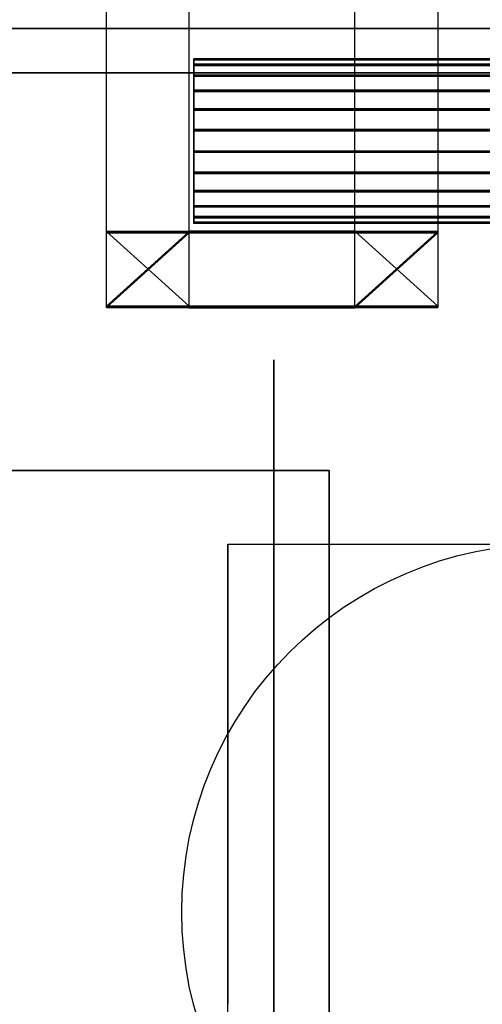
# Model space of a CAD drawing. Extents: x -132 to 102, y -22 to 28.
# Drawn here: x -47 to -46, y 12 to 14 of the extents above; entities that cross this region are included whole.
import ezdxf

# ---------------------------------------------------------------- set-up
doc = ezdxf.new("R2010")
doc.units = 0
for name, color, linetype in [('3D', 254, 'CONTINUOUS'), ('3D-BLACK', 250, 'CONTINUOUS'), ('3D-CART-BODY', 42, 'CONTINUOUS'), ('3D-CART-TRIM', 5, 'CONTINUOUS'), ('3D-FLAT', 7, 'CONTINUOUS'), ('3D-GLASS-EDGE', 251, 'CONTINUOUS'), ('3D-GLASS-FACE', 9, 'CONTINUOUS'), ('3D-NON', 7, 'CONTINUOUS')]:
    doc.layers.add(name, color=color, linetype=linetype)

msp = doc.modelspace()

# ---------------------------------------------------------------- linework, layer by layer
at = {"layer": '3D'}
for points, invisible_edges in [([(-46.8165, 13.5413, 45.8312), (-47.0039, 13.5411, 46.1557), (-47.0039, 14.5278, 46.1563), (-46.8165, 14.528, 45.8317)], 12), ([(-47.0039, 13.5411, 46.1557), (-46.8165, 13.5409, 46.4803), (-46.8165, 14.5276, 46.4808), (-47.0039, 14.5278, 46.1563)], 12), ([(-46.8165, 13.5382, 51.3312), (-47.0039, 13.538, 51.6557), (-47.0039, 14.5247, 51.6563), (-46.8165, 14.5249, 51.3317)], 12), ([(-47.0039, 13.538, 51.6557), (-46.8165, 13.5378, 51.9803), (-46.8165, 14.5245, 51.9808), (-47.0039, 14.5247, 51.6563)], 12), ([(-46.8165, 14.528, 45.8317), (-46.4417, 14.528, 45.8317), (-46.4417, 13.5413, 45.8312), (-46.8165, 13.5413, 45.8312)], 3), ([(-46.4417, 14.5276, 46.4808), (-46.8165, 14.5276, 46.4808), (-46.8165, 13.5409, 46.4803), (-46.4417, 13.5409, 46.4803)], 3), ([(-46.8165, 14.5249, 51.3317), (-46.4417, 14.5249, 51.3317), (-46.4417, 13.5382, 51.3312), (-46.8165, 13.5382, 51.3312)], 3), ([(-46.4417, 14.5245, 51.9808), (-46.8165, 14.5245, 51.9808), (-46.8165, 13.5378, 51.9803), (-46.4417, 13.5378, 51.9803)], 3), ([(-46.2544, 13.5411, 46.1557), (-46.4417, 13.5413, 45.8312), (-46.4417, 14.528, 45.8317), (-46.2544, 14.5278, 46.1563)], 4), ([(-46.4417, 13.5409, 46.4803), (-46.2544, 13.5411, 46.1557), (-46.2544, 14.5278, 46.1563), (-46.4417, 14.5276, 46.4808)], 14), ([(-46.2544, 13.538, 51.6557), (-46.4417, 13.5382, 51.3312), (-46.4417, 14.5249, 51.3317), (-46.2544, 14.5247, 51.6563)], 4), ([(-46.4417, 13.5378, 51.9803), (-46.2544, 13.538, 51.6557), (-46.2544, 14.5247, 51.6563), (-46.4417, 14.5245, 51.9808)], 14), ([(-44.871, 13.9191, 46.2307), (-44.871, 13.9318, 46.1836), (-46.8062, 13.9318, 46.1836), (-46.8062, 13.9191, 46.2307)], 8), ([(-44.871, 13.9318, 46.1836), (-44.871, 13.9318, 46.1349), (-46.8062, 13.9318, 46.1349), (-46.8062, 13.9318, 46.1836)], 8), ([(-44.871, 13.9318, 46.1349), (-44.871, 13.9192, 46.0879), (-46.8062, 13.9192, 46.0879), (-46.8062, 13.9318, 46.1349)], 10), ([(-44.871, 13.9161, 51.7307), (-44.871, 13.9287, 51.6836), (-46.8062, 13.9287, 51.6836), (-46.8062, 13.9161, 51.7307)], 8), ([(-44.871, 13.9287, 51.6836), (-44.871, 13.9287, 51.6349), (-46.8062, 13.9287, 51.6349), (-46.8062, 13.9287, 51.6836)], 8), ([(-44.871, 13.9287, 51.6349), (-44.871, 13.9161, 51.5879), (-46.8062, 13.9161, 51.5879), (-46.8062, 13.9287, 51.6349)], 10), ([(-46.8062, 13.9191, 46.2307), (-46.8062, 13.8948, 46.2728), (-44.871, 13.8948, 46.2728), (-44.871, 13.9191, 46.2307)], 2), ([(-46.8062, 13.9161, 51.7307), (-46.8062, 13.8917, 51.7728), (-44.871, 13.8917, 51.7728), (-44.871, 13.9161, 51.7307)], 2), ([(-44.871, 13.8949, 46.0457), (-44.871, 13.8605, 46.0112), (-46.8062, 13.8605, 46.0112), (-46.8062, 13.8949, 46.0457)], 8), ([(-44.871, 13.8603, 46.3072), (-44.871, 13.8948, 46.2728), (-46.8062, 13.8948, 46.2728), (-46.8062, 13.8603, 46.3072)], 8), ([(-44.871, 13.8918, 51.5457), (-44.871, 13.8574, 51.5112), (-46.8062, 13.8574, 51.5112), (-46.8062, 13.8918, 51.5457)], 8), ([(-44.871, 13.8572, 51.8072), (-44.871, 13.8917, 51.7728), (-46.8062, 13.8917, 51.7728), (-46.8062, 13.8572, 51.8072)], 8), ([(-46.8062, 13.8183, 45.9869), (-46.8062, 13.8605, 46.0112), (-44.871, 13.8605, 46.0112), (-44.871, 13.8183, 45.9869)], 2), ([(-46.8062, 13.8152, 51.4869), (-46.8062, 13.8574, 51.5112), (-44.871, 13.8574, 51.5112), (-44.871, 13.8152, 51.4869)], 2), ([(-44.871, 13.8183, 45.9869), (-44.871, 13.7713, 45.9742), (-46.8062, 13.7713, 45.9742), (-46.8062, 13.8183, 45.9869)], 8), ([(-44.871, 13.7711, 46.3441), (-44.871, 13.8181, 46.3316), (-46.8062, 13.8181, 46.3316), (-46.8062, 13.7711, 46.3441)], 10), ([(-44.871, 13.8152, 51.4869), (-44.871, 13.7682, 51.4742), (-46.8062, 13.7682, 51.4742), (-46.8062, 13.8152, 51.4869)], 8), ([(-44.871, 13.768, 51.8441), (-44.871, 13.815, 51.8316), (-46.8062, 13.815, 51.8316), (-46.8062, 13.768, 51.8441)], 10), ([(-44.871, 13.7713, 45.9742), (-44.871, 13.7226, 45.9742), (-46.8062, 13.7226, 45.9742), (-46.8062, 13.7713, 45.9742)], 8), ([(-44.871, 13.7224, 46.3441), (-44.871, 13.7711, 46.3441), (-46.8062, 13.7711, 46.3441), (-46.8062, 13.7224, 46.3441)], 8), ([(-44.871, 13.7682, 51.4742), (-44.871, 13.7195, 51.4742), (-46.8062, 13.7195, 51.4742), (-46.8062, 13.7682, 51.4742)], 8), ([(-44.871, 13.7193, 51.8441), (-44.871, 13.768, 51.8441), (-46.8062, 13.768, 51.8441), (-46.8062, 13.7193, 51.8441)], 8), ([(-44.871, 13.7226, 45.9742), (-44.871, 13.6755, 45.9868), (-46.8062, 13.6755, 45.9868), (-46.8062, 13.7226, 45.9742)], 10), ([(-44.871, 13.7195, 51.4742), (-44.871, 13.6725, 51.4868), (-46.8062, 13.6725, 51.4868), (-46.8062, 13.7195, 51.4742)], 10), ([(-46.8062, 13.6753, 46.3315), (-46.8062, 13.6332, 46.3071), (-44.871, 13.6332, 46.3071), (-44.871, 13.6753, 46.3315)], 10), ([(-46.8062, 13.6723, 51.8315), (-46.8062, 13.6301, 51.8071), (-44.871, 13.6301, 51.8071), (-44.871, 13.6723, 51.8315)], 10), ([(-44.871, 13.6333, 46.0111), (-44.871, 13.5989, 46.0455), (-46.8062, 13.5989, 46.0455), (-46.8062, 13.6333, 46.0111)], 8), ([(-44.871, 13.5987, 46.2727), (-44.871, 13.6332, 46.3071), (-46.8062, 13.6332, 46.3071), (-46.8062, 13.5987, 46.2727)], 8), ([(-44.871, 13.6303, 51.5111), (-44.871, 13.5958, 51.5455), (-46.8062, 13.5958, 51.5455), (-46.8062, 13.6303, 51.5111)], 8), ([(-44.871, 13.5957, 51.7727), (-44.871, 13.6301, 51.8071), (-46.8062, 13.6301, 51.8071), (-46.8062, 13.5957, 51.7727)], 8), ([(-46.8062, 13.5745, 46.0877), (-46.8062, 13.5989, 46.0455), (-44.871, 13.5989, 46.0455), (-44.871, 13.5745, 46.0877)], 2), ([(-46.8062, 13.5714, 51.5877), (-46.8062, 13.5958, 51.5455), (-44.871, 13.5958, 51.5455), (-44.871, 13.5714, 51.5877)], 2), ([(-44.871, 13.5745, 46.0877), (-44.871, 13.5619, 46.1347), (-46.8062, 13.5619, 46.1347), (-46.8062, 13.5745, 46.0877)], 8), ([(-44.871, 13.5618, 46.1834), (-44.871, 13.5744, 46.2305), (-46.8062, 13.5744, 46.2305), (-46.8062, 13.5618, 46.1834)], 10), ([(-44.871, 13.5714, 51.5877), (-44.871, 13.5588, 51.6347), (-46.8062, 13.5588, 51.6347), (-46.8062, 13.5714, 51.5877)], 8), ([(-44.871, 13.5588, 51.6834), (-44.871, 13.5714, 51.7305), (-46.8062, 13.5714, 51.7305), (-46.8062, 13.5588, 51.6834)], 10), ([(-44.871, 13.5619, 46.1347), (-44.871, 13.5618, 46.1834), (-46.8062, 13.5618, 46.1834), (-46.8062, 13.5619, 46.1347)], 8), ([(-44.871, 13.5588, 51.6347), (-44.871, 13.5588, 51.6834), (-46.8062, 13.5588, 51.6834), (-46.8062, 13.5588, 51.6347)], 8), ([(-47.0039, 13.5411, 46.1557), (-46.8165, 13.5413, 45.8312), (-46.8165, 13.3717, 45.8311)], 11), ([(-46.8165, 13.5409, 46.4803), (-47.0039, 13.5411, 46.1557), (-47.0039, 13.3715, 46.1556)], 11), ([(-46.8165, 13.3686, 51.3311), (-47.0039, 13.3685, 51.6556), (-47.0039, 13.538, 51.6557), (-46.8165, 13.5382, 51.3312)], 12), ([(-46.8165, 13.5378, 51.9803), (-47.0039, 13.538, 51.6557), (-47.0039, 13.3685, 51.6556)], 11), ([(-46.8165, 13.5413, 45.8312), (-46.4417, 13.5413, 45.8312), (-46.4417, 13.3717, 45.8311), (-46.8165, 13.3717, 45.8311)], 3), ([(-46.4417, 13.5409, 46.4803), (-46.8165, 13.5409, 46.4803), (-46.8165, 13.3713, 46.4802), (-46.4417, 13.3713, 46.4802)], 3), ([(-46.8165, 13.5382, 51.3312), (-46.4417, 13.5382, 51.3312), (-46.4417, 13.3686, 51.3311), (-46.8165, 13.3686, 51.3311)], 3), ([(-46.4417, 13.5378, 51.9803), (-46.8165, 13.5378, 51.9803), (-46.8165, 13.3683, 51.9802), (-46.4417, 13.3683, 51.9802)], 3), ([(-46.4417, 13.5413, 45.8312), (-46.2544, 13.5411, 46.1557), (-46.2544, 13.3715, 46.1556)], 9), ([(-46.4417, 13.3713, 46.4802), (-46.2544, 13.3715, 46.1556), (-46.2544, 13.5411, 46.1557)], 2), ([(-46.2544, 13.5411, 46.1557), (-46.4417, 13.5409, 46.4803), (-46.4417, 13.3713, 46.4802)], 11), ([(-46.2544, 13.3685, 51.6556), (-46.4417, 13.3686, 51.3311), (-46.4417, 13.5382, 51.3312), (-46.2544, 13.538, 51.6557)], 4), ([(-46.4417, 13.3683, 51.9802), (-46.2544, 13.3685, 51.6556), (-46.2544, 13.538, 51.6557)], 2), ([(-46.2544, 13.538, 51.6557), (-46.4417, 13.5378, 51.9803), (-46.4417, 13.3683, 51.9802)], 11), ([(-47.0039, 13.3715, 46.1556), (-46.8165, 13.3717, 45.8311), (-46.6291, 13.3715, 46.1556)], 3), ([(-46.8165, 13.3713, 46.4802), (-47.0039, 13.3715, 46.1556), (-46.6291, 13.3715, 46.1556)], 15), ([(-46.4417, 13.3717, 45.8311), (-46.2544, 13.3715, 46.1556), (-46.6291, 13.3715, 46.1556), (-46.8165, 13.3717, 45.8311)], 9), ([(-46.6291, 13.3715, 46.1556), (-46.2544, 13.3715, 46.1556), (-46.4417, 13.3713, 46.4802), (-46.8165, 13.3713, 46.4802)], 7), ([(-47.0039, 13.3685, 51.6556), (-46.8165, 13.3686, 51.3311), (-46.6291, 13.3685, 51.6556)], 3), ([(-46.8165, 13.3683, 51.9802), (-47.0039, 13.3685, 51.6556), (-46.6291, 13.3685, 51.6556)], 15), ([(-46.4417, 13.3686, 51.3311), (-46.2544, 13.3685, 51.6556), (-46.6291, 13.3685, 51.6556), (-46.8165, 13.3686, 51.3311)], 9), ([(-46.6291, 13.3685, 51.6556), (-46.2544, 13.3685, 51.6556), (-46.4417, 13.3683, 51.9802), (-46.8165, 13.3683, 51.9802)], 7)]:
    msp.add_3dface(points, dxfattribs=dict(at, invisible_edges=invisible_edges))
for points in [[(-44.871, 13.9192, 46.0879), (-44.871, 13.8949, 46.0457), (-46.8062, 13.8949, 46.0457), (-46.8062, 13.9192, 46.0879)], [(-44.871, 13.9161, 51.5879), (-44.871, 13.8918, 51.5457), (-46.8062, 13.8918, 51.5457), (-46.8062, 13.9161, 51.5879)], [(-44.871, 13.8181, 46.3316), (-44.871, 13.8603, 46.3072), (-46.8062, 13.8603, 46.3072), (-46.8062, 13.8181, 46.3316)], [(-44.871, 13.815, 51.8316), (-44.871, 13.8572, 51.8072), (-46.8062, 13.8572, 51.8072), (-46.8062, 13.815, 51.8316)], [(-44.871, 13.6753, 46.3315), (-44.871, 13.7224, 46.3441), (-46.8062, 13.7224, 46.3441), (-46.8062, 13.6753, 46.3315)], [(-44.871, 13.6723, 51.8315), (-44.871, 13.7193, 51.8441), (-46.8062, 13.7193, 51.8441), (-46.8062, 13.6723, 51.8315)], [(-44.871, 13.6755, 45.9868), (-44.871, 13.6333, 46.0111), (-46.8062, 13.6333, 46.0111), (-46.8062, 13.6755, 45.9868)], [(-44.871, 13.6725, 51.4868), (-44.871, 13.6303, 51.5111), (-46.8062, 13.6303, 51.5111), (-46.8062, 13.6725, 51.4868)], [(-44.871, 13.5744, 46.2305), (-44.871, 13.5987, 46.2727), (-46.8062, 13.5987, 46.2727), (-46.8062, 13.5744, 46.2305)], [(-44.871, 13.5714, 51.7305), (-44.871, 13.5957, 51.7727), (-46.8062, 13.5957, 51.7727), (-46.8062, 13.5714, 51.7305)], [(-46.8165, 13.3717, 45.8311), (-47.0039, 13.3715, 46.1556), (-47.0039, 13.5411, 46.1557)], [(-47.0039, 13.3715, 46.1556), (-46.8165, 13.3713, 46.4802), (-46.8165, 13.5409, 46.4803)], [(-47.0039, 13.3685, 51.6556), (-46.8165, 13.3683, 51.9802), (-46.8165, 13.5378, 51.9803)], [(-46.2544, 13.3715, 46.1556), (-46.4417, 13.3717, 45.8311), (-46.4417, 13.5413, 45.8312)]]:
    msp.add_3dface(points, dxfattribs=at)
at = {"layer": '3D-BLACK', "extrusion": (1, 0, 0)}
msp.add_circle((11.1667, 2.0833, -46.625), 2.0833, dxfattribs=at)
at = {"layer": '3D-BLACK'}
for points in [[(-100.9, 13.9, 5), (-100.9, 13.9, 33), (-43.1, 13.9, 33), (-43.1, 13.9, 5)], [(-100.9, -13.9, 5), (-100.9, 13.9, 5), (-43.1, 13.9, 5), (-43.1, -13.9, 5)]]:
    msp.add_3dface(points, dxfattribs=at)
at = {"layer": '3D-CART-BODY'}
msp.add_3dface([(-44.5, 14, 5.25), (-44.5, 14, 33), (-99.5, 14, 33), (-99.5, 14, 5.25)], dxfattribs=at)
at = {"layer": '3D-CART-TRIM'}
msp.add_3dface([(-44.5, 14, 5), (-44.5, 14, 5.25), (-99.5, 14, 5.25), (-99.5, 14, 5)], dxfattribs=at)
at = {"layer": '3D-FLAT'}
msp.add_circle((-46, 12, 4.7917), 0.8333, dxfattribs=at)
at = {"layer": '3D-FLAT', "invisible_edges": 7}
msp.add_3dface([(-42.1, 15, 34), (-46.125, 11, 34), (-97.875, 11, 34), (-101.9, 15, 34)], dxfattribs=at)
at = {"layer": '3D-FLAT'}
for points in [[(-46.5, -13, 6), (-84.5, -13, 6), (-84.5, 13, 6), (-46.5, 13, 6)], [(-45.2708, 10.2828, 4.7917), (-46.7292, 10.2828, 4.7917), (-46.7292, 12.8333, 4.7917), (-45.2708, 12.8333, 4.7917)]]:
    msp.add_3dface(points, dxfattribs=at)
at = {"layer": '3D-GLASS-EDGE'}
msp.add_3dface([(-43.25, 14, 55.331), (-43.25, 14, 54.9786), (-100.75, 14, 54.9786), (-100.75, 14, 55.331)], dxfattribs=at)
at = {"layer": '3D-GLASS-FACE', "invisible_edges": 15}
for points in [[(-43.25, 14, 54.9786), (-42.875, -3.625, 54.9786), (-43.25, -4, 54.9786), (-100.75, -4, 54.9786)], [(-100.75, -4, 54.9786), (-100.75, 14, 54.9786), (-43.25, 14, 54.9786)], [(-43.25, 14, 55.331), (-100.75, 14, 55.331), (-100.75, -4, 55.331), (-43.25, -4, 55.331)]]:
    msp.add_3dface(points, dxfattribs=at)
at = {"layer": '3D-NON'}
for points, invisible_edges in [([(-46.8062, 13.8603, 46.3072), (-46.8062, 13.8948, 46.2728), (-46.8062, 13.9191, 46.2307), (-46.8062, 13.9318, 46.1836)], 7), ([(-46.8062, 13.9318, 46.1836), (-46.8062, 13.9318, 46.1349), (-46.8062, 13.9192, 46.0879), (-46.8062, 13.8603, 46.3072)], 15), ([(-46.8062, 13.8572, 51.8072), (-46.8062, 13.8917, 51.7728), (-46.8062, 13.9161, 51.7307), (-46.8062, 13.9287, 51.6836)], 7), ([(-46.8062, 13.9287, 51.6836), (-46.8062, 13.9287, 51.6349), (-46.8062, 13.9161, 51.5879), (-46.8062, 13.8572, 51.8072)], 15), ([(-46.8062, 13.9192, 46.0879), (-46.8062, 13.8949, 46.0457), (-46.8062, 13.8605, 46.0112), (-46.8062, 13.8603, 46.3072)], 7), ([(-46.8062, 13.9161, 51.5879), (-46.8062, 13.8918, 51.5457), (-46.8062, 13.8574, 51.5112), (-46.8062, 13.8572, 51.8072)], 7), ([(-46.8062, 13.8605, 46.0112), (-46.8062, 13.7713, 45.9742), (-46.8062, 13.6333, 46.0111), (-46.8062, 13.8603, 46.3072)], 6), ([(-46.8062, 13.8183, 45.9869), (-46.8062, 13.7713, 45.9742), (-46.8062, 13.8605, 46.0112)], 11), ([(-46.8062, 13.6333, 46.0111), (-46.8062, 13.5744, 46.2305), (-46.8062, 13.6753, 46.3315), (-46.8062, 13.8603, 46.3072)], 3), ([(-46.8062, 13.8603, 46.3072), (-46.8062, 13.7224, 46.3441), (-46.8062, 13.7711, 46.3441), (-46.8062, 13.8181, 46.3316)], 14), ([(-46.8062, 13.6753, 46.3315), (-46.8062, 13.7224, 46.3441), (-46.8062, 13.8603, 46.3072)], 11), ([(-46.8062, 13.8574, 51.5112), (-46.8062, 13.7682, 51.4742), (-46.8062, 13.6303, 51.5111), (-46.8062, 13.8572, 51.8072)], 6), ([(-46.8062, 13.8152, 51.4869), (-46.8062, 13.7682, 51.4742), (-46.8062, 13.8574, 51.5112)], 11), ([(-46.8062, 13.6303, 51.5111), (-46.8062, 13.5714, 51.7305), (-46.8062, 13.6723, 51.8315), (-46.8062, 13.8572, 51.8072)], 3), ([(-46.8062, 13.8572, 51.8072), (-46.8062, 13.7193, 51.8441), (-46.8062, 13.768, 51.8441), (-46.8062, 13.815, 51.8316)], 14), ([(-46.8062, 13.6723, 51.8315), (-46.8062, 13.7193, 51.8441), (-46.8062, 13.8572, 51.8072)], 11), ([(-46.8062, 13.7226, 45.9742), (-46.8062, 13.6755, 45.9868), (-46.8062, 13.6333, 46.0111), (-46.8062, 13.7713, 45.9742)], 11), ([(-46.8062, 13.7195, 51.4742), (-46.8062, 13.6725, 51.4868), (-46.8062, 13.6303, 51.5111), (-46.8062, 13.7682, 51.4742)], 11), ([(-46.8062, 13.5987, 46.2727), (-46.8062, 13.6332, 46.3071), (-46.8062, 13.6753, 46.3315), (-46.8062, 13.5744, 46.2305)], 11), ([(-46.8062, 13.5957, 51.7727), (-46.8062, 13.6301, 51.8071), (-46.8062, 13.6723, 51.8315), (-46.8062, 13.5714, 51.7305)], 11), ([(-46.8062, 13.5619, 46.1347), (-46.8062, 13.5618, 46.1834), (-46.8062, 13.5744, 46.2305), (-46.8062, 13.6333, 46.0111)], 3), ([(-46.8062, 13.6333, 46.0111), (-46.8062, 13.5989, 46.0455), (-46.8062, 13.5745, 46.0877), (-46.8062, 13.5619, 46.1347)], 15), ([(-46.8062, 13.5588, 51.6347), (-46.8062, 13.5588, 51.6834), (-46.8062, 13.5714, 51.7305), (-46.8062, 13.6303, 51.5111)], 3), ([(-46.8062, 13.6303, 51.5111), (-46.8062, 13.5958, 51.5455), (-46.8062, 13.5714, 51.5877), (-46.8062, 13.5588, 51.6347)], 15), ([(-46.7292, 12.061, 4.7917), (-46.7292, 12.8333, 4.7917), (-46.7292, 11.7917, 1.4583), (-46.7292, 11.5049, 1.2667)], 15), ([(-46.7292, 11.7054, 4.7917), (-46.7292, 12.061, 4.7917), (-46.7292, 11.5049, 1.2667), (-46.7292, 11.1667, 1.1994)], 15)]:
    msp.add_3dface(points, dxfattribs=dict(at, invisible_edges=invisible_edges))
for points in [[(-46.5, 13, 6), (-46.5, 13, 7), (-84.5, 13, 7), (-84.5, 13, 6)], [(-46.5, 13, 6), (-46.5, 13, 7), (-46.5, -13, 7), (-46.5, -13, 6)], [(-46.7292, 12.8333, 4.7917), (-46.7292, 12.8333, 4.7917), (-46.7292, 11.7917, 1.4583)]]:
    msp.add_3dface(points, dxfattribs=at)

doc.saveas('drawing.dxf')
